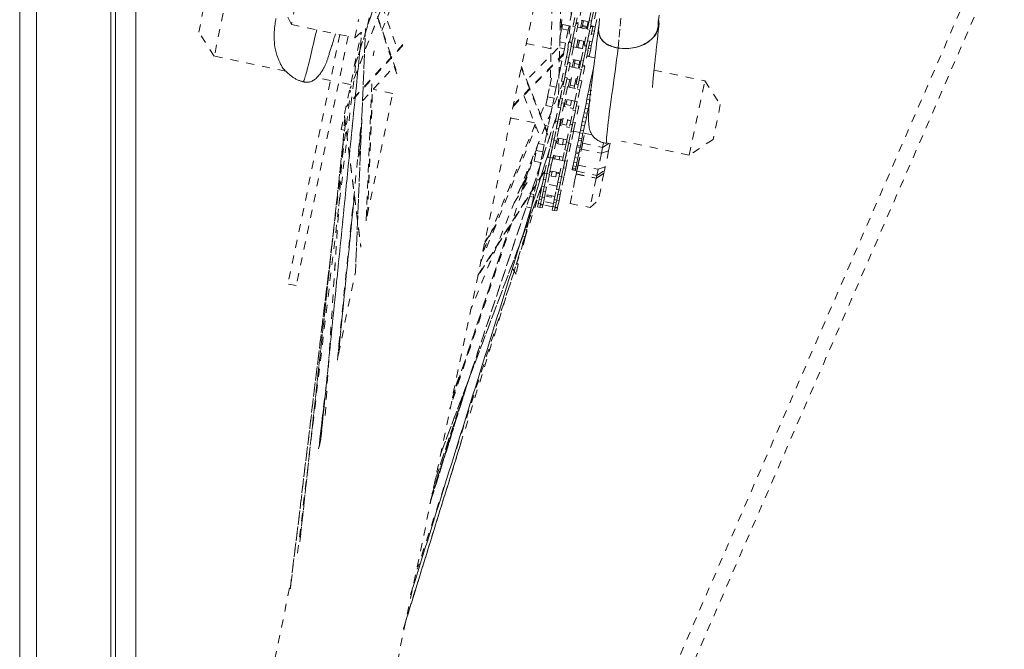
# Model space of a CAD drawing. Units: inches. Extents: x -271 to 349, y -137 to 137.
# Drawn here: x -56 to -43, y -21 to -14 of the extents above; entities that cross this region are included whole.
import ezdxf

# ---------------------------------------------------------------- set-up
doc = ezdxf.new("R2010")
doc.units = ezdxf.units.IN
doc.header["$MEASUREMENT"] = 0
doc.linetypes.add('DASHED', pattern=[0.2, 0.1, -0.1])
doc.layers.add('Unnamed [1]', color=7, linetype='Continuous', lineweight=0)

msp = doc.modelspace()

# ---------------------------------------------------------------- linework, layer by layer
at = {"layer": 'Unnamed [1]', "color": 18, "linetype": 'DASHED', "lineweight": 0, "true_color": 0x000000}
for p, q in [((-52.4211529, -32.9281359), (-23.7530886, 33.0038982)), ((-52.2469114, -33.0038982), (-23.5788471, 32.9281359)), ((-48.3548688, -9.22671), (-51.9430833, -26.4343756)), ((-51.4287315, -14.0572472), (-49.8921401, -9.2768861)), ((-49.8902842, -9.2709562), (-51.4284992, -14.0563682)), ((-48.3919501, -9.3965209), (-48.7918467, -13.8789255)), ((-48.7916452, -13.8774045), (-48.3918474, -9.3961073)), ((-48.5807858, -10.3101498), (-48.8811068, -13.6764208)), ((-50.3200249, -11.3396803), (-51.4912169, -14.3569022)), ((-50.3234287, -11.3474078), (-51.4899105, -14.3524955)), ((-48.838518, -11.5303401), (-48.9114277, -14.5938054)), ((-48.9108775, -14.5910251), (-48.8380899, -11.532687)), ((-51.0983812, -13.6369631), (-50.4564809, -11.9833009)), ((-48.9589389, -12.123311), (-49.0106926, -14.2978613)), ((-52.9843466, -13.0310599), (-53.1767891, -13.9539385)), ((-53.3704916, -13.6581694), (-53.2801157, -13.2247624)), ((-52.2210546, -13.561016), (-52.3657854, -13.2631275)), ((-50.913431, -14.1749335), (-51.2184754, -13.2874591)), ((-51.2158723, -13.274818), (-50.9108619, -14.1621934)), ((-52.1741803, -13.3362251), (-52.2210546, -13.561016)), ((-51.0929937, -13.3298262), (-50.9031748, -13.8820718)), ((-48.7423085, -13.4137319), (-48.776683, -13.5785786)), ((-48.6210567, -13.3538093), (-48.6604063, -13.5425143)), ((-48.5264432, -13.5124252), (-48.4895567, -13.335532)), ((-48.4601884, -13.341656), (-48.4970749, -13.5185492)), ((-48.4970724, -13.5185371), (-48.4693205, -13.38545)), ((-48.4399522, -13.391574), (-48.4793018, -13.580279)), ((-51.4338898, -13.7251589), (-51.3870155, -13.500368)), ((-51.258105, -13.4773404), (-51.2828543, -13.5960283)), ((-48.7075477, -13.4746605), (-48.7307284, -13.5858259)), ((-48.6781794, -13.4807845), (-48.7013601, -13.5919499)), ((-48.6922281, -13.5481558), (-48.6628601, -13.5542803)), ((-48.6604061, -13.5425162), (-48.6897742, -13.5363917)), ((-48.6749551, -13.5394825), (-48.6762941, -13.5514792)), ((-48.529745, -13.5282605), (-48.6521126, -13.5027447)), ((-48.6352898, -13.6015418), (-48.6162518, -13.510243)), ((-48.6111929, -13.5753169), (-48.5983956, -13.5139463)), ((-48.5415834, -13.5257931), (-48.5543806, -13.5871636)), ((-48.5264432, -13.5124252), (-48.5496239, -13.6235906)), ((-48.5264432, -13.5124252), (-48.4970749, -13.5185492)), ((-48.4970749, -13.5185492), (-48.5202556, -13.6297146)), ((-48.4332213, -13.500822), (-48.4521761, -13.5917215)), ((-53.1767891, -13.9539385), (-53.3704916, -13.6581694)), ((-52.2210546, -13.561016), (-51.4338898, -13.7251589)), ((-51.6035624, -14.8647376), (-51.3511865, -13.6544418)), ((-51.4338898, -13.7251589), (-51.2828543, -13.5960283)), ((-51.3007492, -13.6112682), (-51.4254213, -16.6321577)), ((-51.4248672, -16.6278295), (-51.3003603, -13.6109415)), ((-48.8901405, -13.7197421), (-48.8682812, -13.6149134)), ((-48.8682812, -13.6149134), (-48.8572033, -13.5617882)), ((-48.8682812, -13.6149134), (-48.7877609, -13.6317038)), ((-48.776683, -13.5785786), (-48.8572033, -13.5617882)), ((-48.7877609, -13.6317038), (-48.8211433, -13.791793)), ((-48.776683, -13.5785786), (-48.7877609, -13.6317038)), ((-48.7700779, -13.7745309), (-48.7307284, -13.5858259)), ((-48.7013601, -13.5919499), (-48.7407097, -13.7806549)), ((-48.7307284, -13.5858259), (-48.7013601, -13.5919499)), ((-48.7291145, -13.7250491), (-48.7013585, -13.5919425)), ((-48.6628597, -13.55428), (-48.6997462, -13.7311731)), ((-48.6711518, -13.5940479), (-48.548784, -13.6195675)), ((-48.6339976, -13.5953709), (-48.616146, -13.5990957)), ((-48.6174349, -13.6052511), (-48.6137805, -13.587726)), ((-48.6137805, -13.587726), (-48.6111929, -13.5753169)), ((-48.6137805, -13.587726), (-48.5569682, -13.5995727)), ((-48.5543806, -13.5871636), (-48.6111929, -13.5753169)), ((-48.5889735, -13.8122956), (-48.5496239, -13.6235906)), ((-48.5569682, -13.5995727), (-48.5606226, -13.6170978)), ((-48.5202556, -13.6297146), (-48.5596052, -13.8184196)), ((-48.559333, -13.6109399), (-48.547494, -13.6134108)), ((-48.5543806, -13.5871636), (-48.5569682, -13.5995727)), ((-48.5496239, -13.6235906), (-48.5202556, -13.6297146)), ((-48.54801, -13.7628138), (-48.5202541, -13.6297071)), ((-48.4817552, -13.5920446), (-48.5186417, -13.7689378)), ((-48.5111244, -13.5859206), (-48.4817544, -13.5920451)), ((-48.5098344, -13.579764), (-48.4815584, -13.5856591)), ((-48.4793025, -13.5802772), (-48.5086704, -13.5741565)), ((-48.4914397, -13.6385156), (-48.4631633, -13.6444119)), ((-48.4828451, -13.5918352), (-48.4815574, -13.5856602)), ((-48.4815574, -13.5856602), (-48.4828439, -13.5918294)), ((-48.4815584, -13.5856591), (-48.4521884, -13.5917836)), ((-48.4804006, -13.5801124), (-48.4815573, -13.5856593)), ((-48.4631633, -13.6444119), (-48.4711568, -13.6827455)), ((-48.4521891, -13.5917842), (-48.4631633, -13.6444119)), ((-51.618764, -13.6866082), (-52.2635254, -16.7786305)), ((-51.515606, -13.7081191), (-52.1603674, -16.8001415)), ((-51.8550242, -18.695566), (-51.355083, -13.7268244)), ((-51.3551356, -13.7268713), (-51.8546125, -18.6909979)), ((-49.3080127, -13.7976645), (-49.0003134, -13.8618272)), ((-48.8211433, -13.791793), (-48.8915068, -13.7771205)), ((-48.8211433, -13.791793), (-48.8356025, -13.8611333)), ((-48.8094179, -13.9631898), (-48.7725314, -13.7862966)), ((-48.7431631, -13.7924206), (-48.7800496, -13.9693138)), ((-48.7725318, -13.7862983), (-48.7431639, -13.7924191)), ((-48.7407099, -13.780655), (-48.770078, -13.7745304)), ((-48.7291145, -13.7250491), (-48.7522952, -13.8362146)), ((-48.7291145, -13.7250491), (-48.6997462, -13.7311731)), ((-48.6997462, -13.7311731), (-48.7229269, -13.8423386)), ((-48.5806806, -13.7725276), (-48.7030484, -13.747008)), ((-48.6862222, -13.8457936), (-48.6671838, -13.7544927)), ((-48.6719345, -13.7772941), (-48.654081, -13.7810189)), ((-48.6678555, -13.8470483), (-48.6493307, -13.7582109)), ((-48.5925185, -13.7700576), (-48.6110432, -13.858895)), ((-48.5972698, -13.7928669), (-48.5854309, -13.7953341)), ((-48.54801, -13.7628138), (-48.5711907, -13.8739792)), ((-48.54801, -13.7628138), (-48.5186417, -13.7689378)), ((-48.5186417, -13.7689378), (-48.5418224, -13.8801032)), ((-48.5184013, -13.7678117), (-48.4901253, -13.7737068)), ((-48.4901248, -13.7737086), (-48.5010989, -13.8263363)), ((-48.4994329, -13.6768501), (-48.4711569, -13.6827452)), ((-48.471157, -13.6827464), (-48.4901117, -13.7736458)), ((-50.8403358, -13.8237821), (-51.5374871, -14.5787964)), ((-50.8376726, -13.8110925), (-51.5259111, -14.5564542)), ((-51.1953117, -13.8866795), (-51.2086358, -13.950577)), ((-49.4706411, -14.5773652), (-48.7916307, -13.8776181)), ((-49.4677923, -14.5638547), (-48.788698, -13.864021)), ((-48.9184864, -13.8556766), (-49.3017596, -14.2506549)), ((-49.0120148, -13.8594091), (-49.0000173, -13.8474981)), ((-49.002689, -13.8613332), (-49.0001958, -13.8588579)), ((-48.8932203, -13.8491186), (-48.8356025, -13.8611333)), ((-48.8356025, -13.8611333), (-48.8675382, -14.0142845)), ((-48.7800471, -13.9693017), (-48.7522952, -13.8362146)), ((-48.7229269, -13.8423386), (-48.7622764, -14.0310436)), ((-48.7522952, -13.8362146), (-48.7229269, -13.8423386)), ((-48.7497163, -13.8238488), (-48.7496683, -13.8237994)), ((-48.7220874, -13.8383151), (-48.5997198, -13.8638308)), ((-48.66837, -13.8495157), (-48.6678555, -13.8470483)), ((-48.6110432, -13.858895), (-48.6678555, -13.8470483)), ((-48.6283134, -14.0009544), (-48.5914269, -13.8240613)), ((-48.6110432, -13.858895), (-48.6115577, -13.8613624)), ((-48.5620586, -13.8301853), (-48.5989451, -14.0070784)), ((-48.5989426, -14.0070664), (-48.5711907, -13.8739792)), ((-48.5914262, -13.8240631), (-48.5620582, -13.8301839)), ((-48.5596043, -13.8184198), (-48.5889742, -13.8122953)), ((-48.5418224, -13.8801032), (-48.581172, -14.0688082)), ((-48.5711907, -13.8739792), (-48.5418224, -13.8801032)), ((-48.5631449, -13.8299588), (-48.5606915, -13.8181932)), ((-48.5373698, -13.8587733), (-48.5090918, -13.8646722)), ((-48.5293757, -13.8204399), (-48.5010989, -13.8263363)), ((-48.5090926, -13.8646708), (-48.5280473, -13.9555702)), ((-48.5010989, -13.8263363), (-48.5090924, -13.8646699)), ((-52.290733, -14.1387026), (-53.1767891, -13.9539385)), ((-48.8675382, -14.0142845), (-48.897005, -14.00814)), ((-48.8675382, -14.0142845), (-48.8851058, -14.0985316)), ((-48.8094179, -13.9631898), (-48.8325986, -14.0743552)), ((-48.8094179, -13.9631898), (-48.7800496, -13.9693138)), ((-48.7800496, -13.9693138), (-48.8032303, -14.0804792)), ((-48.7940976, -14.0366862), (-48.7647296, -14.0428107)), ((-48.7622758, -14.0310428), (-48.7916457, -14.0249183)), ((-48.6316164, -14.0167909), (-48.753984, -13.9912752)), ((-48.7371572, -14.090058), (-48.7181179, -13.9987529)), ((-48.7094306, -14.0464264), (-48.7002658, -14.0024755)), ((-48.6434535, -14.0143222), (-48.6526184, -14.0582731)), ((-48.6283134, -14.0009544), (-48.6514941, -14.1121199)), ((-48.6283134, -14.0009544), (-48.5989451, -14.0070784)), ((-48.5989451, -14.0070784), (-48.6221258, -14.1182439)), ((-48.5572745, -13.9542115), (-48.4577188, -13.9749713)), ((-48.5563382, -13.9497349), (-48.5280602, -13.9556338)), ((-48.5280604, -13.955633), (-48.5289946, -13.960113)), ((-52.1441476, -20.1171839), (-51.4241589, -14.0688836)), ((-52.1441336, -20.1170666), (-51.424152, -14.0688258)), ((-51.3377746, -14.5072951), (-50.9452747, -14.082218)), ((-49.3707449, -14.0984531), (-49.0018867, -15.0277218)), ((-49.0494199, -14.8864605), (-49.3678181, -14.0843166)), ((-48.8851058, -14.0985316), (-48.9151401, -14.2425643)), ((-48.8990869, -14.0956162), (-48.8851058, -14.0985316)), ((-48.8719481, -14.2630602), (-48.8325986, -14.0743552)), ((-48.8032303, -14.0804792), (-48.8425798, -14.2691842)), ((-48.8325986, -14.0743552), (-48.8032303, -14.0804792)), ((-48.8312642, -14.2149191), (-48.8032284, -14.0804703)), ((-48.7647299, -14.0428092), (-48.8018959, -14.2210431)), ((-48.7730232, -14.0825784), (-48.6506555, -14.1080941)), ((-48.719305, -14.0937802), (-48.7094306, -14.0464264)), ((-48.7094306, -14.0464264), (-48.6526184, -14.0582731)), ((-48.6908436, -14.3008249), (-48.6514941, -14.1121199)), ((-48.6526184, -14.0582731), (-48.6624928, -14.105627)), ((-48.6221258, -14.1182439), (-48.6614753, -14.3069489)), ((-48.6514941, -14.1121199), (-48.6221258, -14.1182439)), ((-48.6501598, -14.2526837), (-48.6221239, -14.118235)), ((-48.5836254, -14.0805739), (-48.6207915, -14.2588077)), ((-48.6129939, -14.074451), (-48.5836259, -14.0805756)), ((-48.581172, -14.0688076), (-48.6105401, -14.0626831)), ((-48.487684, -14.1610084), (-48.4946201, -14.1942711)), ((-48.4716624, -14.0841751), (-48.487684, -14.1610084)), ((-47.7235511, -14.1280631), (-47.0949416, -14.2591433)), ((-51.7371073, -14.254147), (-51.9055166, -14.2190295)), ((-51.48711, -14.3062775), (-51.6339507, -14.2756576)), ((-51.2929503, -15.9947247), (-51.2199142, -14.2250102)), ((-48.8457415, -14.2685252), (-49.9982818, -17.1054147)), ((-48.8461955, -14.2684303), (-49.9979762, -17.1034499)), ((-49.016014, -14.3233815), (-48.9956604, -14.2257738)), ((-48.9151401, -14.2425643), (-48.9354936, -14.3401719)), ((-48.8864364, -14.4740673), (-48.8463553, -14.2818542)), ((-48.8425794, -14.2691853), (-48.8719475, -14.2630608)), ((-48.8312642, -14.2149191), (-48.8544623, -14.326168)), ((-48.8463555, -14.281856), (-48.8452693, -14.2820817)), ((-48.8312642, -14.2149191), (-48.8018959, -14.2210431)), ((-48.8018959, -14.2210431), (-48.825094, -14.332292)), ((-48.7512003, -14.246739), (-48.8049179, -14.2355384)), ((-48.7883281, -14.3354531), (-48.769053, -14.2430175)), ((-48.7655476, -14.3155412), (-48.744359, -14.2139293)), ((-48.6875468, -14.2257761), (-48.7087353, -14.3273879)), ((-48.6825502, -14.2610542), (-48.6943891, -14.258587)), ((-48.6501598, -14.2526837), (-48.6733578, -14.3639327)), ((-48.6501598, -14.2526837), (-48.6207915, -14.2588077)), ((-48.6207915, -14.2588077), (-48.6439896, -14.3700567)), ((-48.509939, -14.2677346), (-48.5183714, -14.3081731)), ((-48.4946201, -14.1942711), (-48.509939, -14.2677346)), ((-48.509939, -14.2677346), (-48.4951472, -14.270819)), ((-48.4946201, -14.1942711), (-48.4857766, -14.1961152)), ((-47.2873841, -15.1820219), (-47.0949416, -14.2591433)), ((-47.0949416, -14.2591433), (-46.9012392, -14.5549124)), ((-52.2340549, -20.559289), (-51.4868846, -14.3791284)), ((-51.2788097, -15.9265742), (-51.2153133, -14.3746111)), ((-51.2783585, -15.9247624), (-51.2149196, -14.3742066)), ((-50.9636976, -14.4154216), (-51.2062411, -14.3648454)), ((-49.04375, -14.4563927), (-49.016014, -14.3233815)), ((-49.016014, -14.3233815), (-48.9354936, -14.3401719)), ((-48.9354936, -14.3401719), (-48.9632297, -14.4731831)), ((-48.8853703, -14.4743905), (-48.8544623, -14.326168)), ((-48.825094, -14.332292), (-48.8641849, -14.5197564)), ((-48.8261108, -14.3317323), (-48.8570681, -14.4801913)), ((-48.8544623, -14.326168), (-48.825094, -14.332292)), ((-48.7959117, -14.3338718), (-48.8278075, -14.4868316)), ((-48.7959111, -14.3338727), (-48.6735435, -14.3593884)), ((-48.7704759, -14.3391757), (-48.7655476, -14.3155412)), ((-48.7087353, -14.3273879), (-48.7655476, -14.3155412)), ((-48.7087353, -14.3273879), (-48.7136637, -14.3510225)), ((-48.7053319, -14.5118319), (-48.6652509, -14.3196189)), ((-48.7042658, -14.5121551), (-48.6733578, -14.3639327)), ((-48.6614757, -14.3069502), (-48.6908437, -14.3008257)), ((-48.6439896, -14.3700567), (-48.6830804, -14.557521)), ((-48.6450064, -14.369497), (-48.6759637, -14.5179559)), ((-48.6733578, -14.3639327), (-48.6439896, -14.3700567)), ((-48.6652519, -14.319617), (-48.6641637, -14.3198465)), ((-48.532781, -14.3772755), (-48.5425444, -14.4240971)), ((-48.5183714, -14.3081731), (-48.532781, -14.3772755)), ((-48.532781, -14.3772755), (-48.4941264, -14.3853359)), ((-48.5183714, -14.3081731), (-48.5001686, -14.3119689)), ((-51.2797071, -15.9308278), (-50.9637078, -14.4154194)), ((-49.3394357, -14.442171), (-49.1436766, -14.9353491)), ((-49.1301994, -14.6828673), (-49.0496455, -14.4845899)), ((-49.0664928, -14.5654579), (-49.04375, -14.4563927)), ((-48.9632297, -14.4731831), (-49.04375, -14.4563927)), ((-48.9632297, -14.4731831), (-48.9859724, -14.5822484)), ((-48.8864364, -14.4740673), (-48.9095428, -14.5848764)), ((-48.8864364, -14.4740673), (-48.8570681, -14.4801913)), ((-48.8570681, -14.4801913), (-48.8801745, -14.5910004)), ((-48.8641841, -14.5197574), (-48.8652703, -14.5195317)), ((-48.839113, -14.5789975), (-48.8202239, -14.488413)), ((-48.7054401, -14.5123486), (-48.8278077, -14.4868328)), ((-48.8155303, -14.5552389), (-48.8023718, -14.4921356)), ((-48.7455595, -14.5039823), (-48.7587181, -14.5670856)), ((-48.7053319, -14.5118319), (-48.7284383, -14.6226411)), ((-48.7053319, -14.5118319), (-48.6759637, -14.5179559)), ((-48.6759637, -14.5179559), (-48.69907, -14.6287651)), ((-48.5558544, -14.4879266), (-48.5667669, -14.5402589)), ((-48.5425444, -14.4240971), (-48.5558544, -14.4879266)), ((-48.5558544, -14.4879266), (-48.5171999, -14.495987)), ((-48.5425444, -14.4240971), (-48.5038899, -14.4321575)), ((-48.5281124, -14.5483193), (-48.5171999, -14.495987)), ((-48.9859724, -14.5822484), (-49.0664928, -14.5654579)), ((-48.9859724, -14.5822484), (-49.0109969, -14.7022558)), ((-48.9456089, -14.757835), (-48.9095428, -14.5848764)), ((-48.8801745, -14.5910004), (-48.9162406, -14.763959)), ((-48.910942, -14.7385491), (-48.880173, -14.5909931)), ((-48.9095428, -14.5848764), (-48.8801745, -14.5910004)), ((-48.8383906, -14.537584), (-48.8815737, -14.7446731)), ((-48.8677597, -14.5314608), (-48.8383898, -14.5375853)), ((-48.8466834, -14.577353), (-48.8212476, -14.5826586)), ((-48.7587181, -14.5670856), (-48.8155303, -14.5552389)), ((-48.7645044, -14.7955997), (-48.7284383, -14.6226411)), ((-48.7644365, -14.5945028), (-48.7243157, -14.6028688)), ((-48.69907, -14.6287651), (-48.7351361, -14.8017237)), ((-48.7298375, -14.7763138), (-48.6990685, -14.6287578)), ((-48.7284383, -14.6226411), (-48.69907, -14.6287651)), ((-48.6572861, -14.5753487), (-48.7004692, -14.7824378)), ((-48.6866541, -14.5692256), (-48.657286, -14.5753502)), ((-48.6830803, -14.5575223), (-48.6841666, -14.5572927)), ((-48.5787707, -14.5978244), (-48.5906588, -14.6548349)), ((-48.5667669, -14.5402589), (-48.5787707, -14.5978244)), ((-48.5787707, -14.5978244), (-48.5401162, -14.6058848)), ((-48.5667669, -14.5402589), (-48.5281124, -14.5483193)), ((-48.5520043, -14.6628953), (-48.5401162, -14.6058848)), ((-48.5401162, -14.6058848), (-48.5281124, -14.5483193)), ((-46.9012392, -14.5549124), (-46.991615, -14.9883194)), ((-51.560103, -14.7156334), (-51.8063173, -18.4709387)), ((-51.5598148, -14.7179533), (-51.8056427, -18.4673634)), ((-51.6504289, -17.7231608), (-51.3453186, -14.690776)), ((-51.5612195, -14.706581), (-51.3615543, -16.3236915)), ((-51.5604982, -14.6891482), (-51.3597737, -16.3148387)), ((-50.4373156, -19.2100995), (-48.9343966, -14.7036848)), ((-48.9340813, -14.7025549), (-50.4354149, -19.2042159)), ((-49.2044387, -14.7822696), (-49.5004552, -14.720543)), ((-49.0109969, -14.7022558), (-49.0357733, -14.8210739)), ((-49.0109969, -14.7022558), (-49.0210971, -14.7001497)), ((-48.9917266, -14.9789973), (-48.9460865, -14.7601257)), ((-48.9167182, -14.7662497), (-48.9623583, -14.9851213)), ((-48.9460864, -14.7601269), (-48.9167184, -14.7662514)), ((-48.9162396, -14.76396), (-48.9456096, -14.7578355)), ((-48.910942, -14.7385491), (-48.9332235, -14.8454024)), ((-48.910942, -14.7385491), (-48.8815737, -14.7446731)), ((-48.8815737, -14.7446731), (-48.9038552, -14.8515264)), ((-48.8880591, -14.8137241), (-48.8709957, -14.7318946)), ((-48.8531442, -14.7356187), (-48.87858, -14.7303131)), ((-48.8661662, -14.7980686), (-48.8506654, -14.723733)), ((-48.7938532, -14.7355797), (-48.809354, -14.8099154)), ((-48.7562123, -14.7558289), (-48.7963312, -14.7474629)), ((-48.6138149, -14.7658824), (-48.6227681, -14.8088187)), ((-48.6011993, -14.7053831), (-48.6138149, -14.7658824)), ((-48.6138149, -14.7658824), (-48.5751604, -14.7739428)), ((-48.5906588, -14.6548349), (-48.6011993, -14.7053831)), ((-48.6011993, -14.7053831), (-48.5625448, -14.7134435)), ((-48.5906588, -14.6548349), (-48.5520043, -14.6628953)), ((-48.5841136, -14.8168791), (-48.5751604, -14.7739428)), ((-48.5751604, -14.7739428), (-48.5625448, -14.7134435)), ((-48.5625448, -14.7134435), (-48.5520043, -14.6628953)), ((-51.5703333, -14.8716661), (-51.6035626, -14.864736)), ((-51.5515861, -14.7846555), (-51.5848123, -15.09247)), ((-51.3489401, -14.7790477), (-51.3919062, -15.2066317)), ((-51.3918867, -15.2069153), (-51.3489817, -14.7799392)), ((-49.8749069, -16.5159074), (-49.1876931, -14.8243835)), ((-49.1981715, -14.7979756), (-49.8427808, -16.3780018)), ((-49.8412095, -16.3754312), (-49.1979456, -14.7987027)), ((-49.0357733, -14.8210739), (-49.0675342, -14.814451)), ((-49.0357733, -14.8210739), (-49.0577307, -14.9263728)), ((-48.9623589, -14.9851245), (-48.9332235, -14.8454024)), ((-48.9038552, -14.8515264), (-48.9358316, -15.0048727)), ((-48.9332235, -14.8454024), (-48.9038552, -14.8515264)), ((-48.8956421, -14.8121436), (-48.8702063, -14.8174454)), ((-48.809354, -14.8099154), (-48.8661662, -14.7980686)), ((-48.8133951, -14.8292934), (-48.7732744, -14.8376593)), ((-48.8106221, -15.016762), (-48.7649821, -14.7978904)), ((-48.7812544, -15.0228892), (-48.752119, -14.8831671)), ((-48.7356138, -14.8040144), (-48.7812538, -15.022886)), ((-48.7649827, -14.7978917), (-48.7356146, -14.8040163)), ((-48.7351359, -14.8017248), (-48.7645039, -14.7956003)), ((-48.7227507, -14.8892911), (-48.7547271, -15.0426374)), ((-48.7298375, -14.7763138), (-48.752119, -14.8831671)), ((-48.752119, -14.8831671), (-48.7227507, -14.8892911)), ((-48.7298375, -14.7763138), (-48.7004692, -14.7824378)), ((-48.7004692, -14.7824378), (-48.7227507, -14.8892911)), ((-48.6417005, -14.8996142), (-48.7214351, -14.8829876)), ((-48.6358963, -14.871776), (-48.6431382, -14.9065056)), ((-48.6227681, -14.8088187), (-48.6358963, -14.871776)), ((-48.6358963, -14.871776), (-48.5972417, -14.8798364)), ((-48.6227681, -14.8088187), (-48.5841136, -14.8168791)), ((-48.6044837, -14.914566), (-48.5972417, -14.8798364)), ((-48.5972417, -14.8798364), (-48.5841136, -14.8168791)), ((-51.5800163, -15.0193308), (-52.1152302, -19.9771045)), ((-49.0577307, -14.9263728), (-49.0840283, -15.0524857)), ((-48.9917266, -14.9789973), (-49.0124244, -15.0782561)), ((-48.9917266, -14.9789973), (-48.9623583, -14.9851213)), ((-48.9623583, -14.9851213), (-48.9830561, -15.0843801)), ((-48.9358393, -15.0049098), (-48.9801977, -15.2176353)), ((-48.9358323, -15.0048713), (-48.9652002, -14.9987506)), ((-48.9335377, -15.0318216), (-48.919955, -14.966684)), ((-48.805171, -14.9906194), (-48.9275386, -14.9651037)), ((-48.9171906, -15.0427617), (-48.9021029, -14.9704071)), ((-48.8452907, -14.9822539), (-48.8603784, -15.0546084)), ((-48.8106221, -15.016762), (-48.8313199, -15.1160208)), ((-48.8106221, -15.016762), (-48.7812538, -15.022886)), ((-48.6619872, -14.9968977), (-48.6754543, -15.0614805)), ((-48.6565557, -14.9708505), (-48.6619872, -14.9968977)), ((-48.6619872, -14.9968977), (-48.6233326, -15.0049581)), ((-48.6431382, -14.9065056), (-48.6565557, -14.9708505)), ((-48.6565557, -14.9708505), (-48.6179012, -14.9789109)), ((-48.6431382, -14.9065056), (-48.6044837, -14.914566)), ((-48.6367997, -15.0695409), (-48.6233326, -15.0049581)), ((-48.6233326, -15.0049581), (-48.6179012, -14.9789109)), ((-48.6179012, -14.9789109), (-48.6044837, -14.914566)), ((-48.6095564, -15.0344717), (-48.5839467, -14.9116576)), ((-48.4931919, -14.9305818), (-48.603046, -14.9076746)), ((-47.2873841, -15.1820219), (-48.1277172, -15.0067921)), ((-46.991615, -14.9883194), (-47.2873841, -15.1820219)), ((-52.1150069, -19.9761842), (-51.5801977, -15.0221591)), ((-51.3858659, -15.0937787), (-51.3678863, -15.2381276)), ((-51.3845426, -15.081179), (-51.3671156, -15.2210908)), ((-49.0168814, -15.0996322), (-50.7425353, -20.636751)), ((-50.7424201, -20.6363816), (-49.0171102, -15.1003669)), ((-49.1741803, -15.0818867), (-50.2548257, -18.3221385)), ((-49.2105715, -15.2564027), (-49.1832157, -15.1252152)), ((-49.1832157, -15.1252152), (-49.1720679, -15.0717546)), ((-49.1026953, -15.1420056), (-49.1832157, -15.1252152)), ((-49.0840283, -15.0524857), (-49.1579757, -15.0370658)), ((-49.0840283, -15.0524857), (-49.1026953, -15.1420056)), ((-49.0400477, -15.2107267), (-49.0124244, -15.0782561)), ((-49.0124244, -15.0782561), (-48.9830561, -15.0843801)), ((-48.9830561, -15.0843801), (-49.0106794, -15.2168507)), ((-49.009566, -15.2115113), (-48.9830534, -15.0843669)), ((-48.9411224, -15.0302457), (-48.9156867, -15.0355475)), ((-48.8603784, -15.0546084), (-48.9171906, -15.0427617)), ((-48.8589433, -15.2484914), (-48.8313199, -15.1160208)), ((-48.8588736, -15.0473954), (-48.8187547, -15.0557614)), ((-48.8313199, -15.1160208), (-48.8019516, -15.1221448)), ((-48.8019516, -15.1221448), (-48.829575, -15.2546154)), ((-48.8284616, -15.2492759), (-48.8019489, -15.1221316)), ((-48.7812538, -15.022886), (-48.8019516, -15.1221448)), ((-48.7547349, -15.0426745), (-48.7990933, -15.2553999)), ((-48.7547266, -15.0426361), (-48.7840947, -15.0365116)), ((-48.6101933, -15.0375263), (-48.7343482, -15.6329242)), ((-48.6790256, -15.0786075), (-48.6923026, -15.1422784)), ((-48.6754543, -15.0614805), (-48.6790256, -15.0786075)), ((-48.6790256, -15.0786075), (-48.6403711, -15.0866679)), ((-48.6754543, -15.0614805), (-48.6367997, -15.0695409)), ((-48.6659142, -15.3047419), (-48.6244923, -15.1060984)), ((-48.653648, -15.1503388), (-48.6403711, -15.0866679)), ((-48.6403711, -15.0866679), (-48.6367997, -15.0695409)), ((-48.6244923, -15.1060984), (-48.6095564, -15.0344717)), ((-48.6244923, -15.1060984), (-48.612592, -15.0490296)), ((-48.6244923, -15.1060984), (-48.3754778, -15.1580239)), ((-48.6099607, -15.0364156), (-48.6136115, -15.0356543)), ((-48.612592, -15.0490296), (-48.6095564, -15.0344717)), ((-48.6095564, -15.0344717), (-48.3605419, -15.0863972)), ((-48.3605419, -15.0863972), (-48.3754778, -15.1580239)), ((-48.3754778, -15.1580239), (-48.2862354, -15.1268368)), ((-48.348494, -15.0286203), (-48.3605419, -15.0863972)), ((-48.3605419, -15.0863972), (-48.2785687, -15.0348821)), ((-48.2862354, -15.1268368), (-48.3276574, -15.3254803)), ((-48.2862354, -15.1268368), (-48.266987, -15.0345291)), ((-49.2208673, -15.1918792), (-49.3683138, -15.6335903)), ((-49.3681488, -15.6333027), (-49.2204438, -15.1908176)), ((-49.1300511, -15.2731931), (-49.2105715, -15.2564027)), ((-49.1026953, -15.1420056), (-49.1300511, -15.2731931)), ((-49.080326, -15.4038854), (-49.0320171, -15.1722149)), ((-49.0106802, -15.2168541), (-49.0509577, -15.4100094)), ((-49.0106787, -15.2168489), (-49.0400486, -15.2107282)), ((-49.009566, -15.2115113), (-49.0279754, -15.2997953)), ((-49.009566, -15.2115113), (-48.9801977, -15.2176353)), ((-48.9801977, -15.2176353), (-48.9986071, -15.3059193)), ((-48.9815737, -15.2242323), (-48.9561378, -15.2295379)), ((-48.9739896, -15.2258129), (-48.9654319, -15.1847733)), ((-48.9475833, -15.1885076), (-48.973019, -15.1832058)), ((-48.9555582, -15.2267573), (-48.9475804, -15.1884992)), ((-48.9555582, -15.2267573), (-48.8987459, -15.238604)), ((-48.8907682, -15.2003459), (-48.9475804, -15.1884992)), ((-48.8993248, -15.2413821), (-48.859206, -15.2497481)), ((-48.8992215, -15.4416501), (-48.8509126, -15.2099796)), ((-48.8907682, -15.2003459), (-48.8987459, -15.238604)), ((-48.8506513, -15.2087216), (-48.8907701, -15.2003556)), ((-48.8295757, -15.2546188), (-48.8698532, -15.4477741)), ((-48.829575, -15.2546137), (-48.8589429, -15.248493)), ((-48.8284616, -15.2492759), (-48.8468709, -15.3375599)), ((-48.8284616, -15.2492759), (-48.7990933, -15.2553999)), ((-48.7990933, -15.2553999), (-48.8175026, -15.3436839)), ((-48.7167153, -15.2593521), (-48.7280412, -15.3136666)), ((-48.7066129, -15.2109051), (-48.7187986, -15.2693428)), ((-48.7090765, -15.2227195), (-48.7097213, -15.2258118)), ((-48.695072, -15.1555597), (-48.7068278, -15.2119358)), ((-48.7068278, -15.2119358), (-48.6681733, -15.2199962)), ((-48.6923026, -15.1422784), (-48.695072, -15.1555597)), ((-48.6564175, -15.1636201), (-48.695072, -15.1555597)), ((-48.6923026, -15.1422784), (-48.653648, -15.1503388)), ((-48.680144, -15.2774032), (-48.6681733, -15.2199963)), ((-48.6681733, -15.2199962), (-48.6564175, -15.1636201)), ((-48.6564175, -15.1636201), (-48.653648, -15.1503388)), ((-48.3754778, -15.1580239), (-48.4168998, -15.3566674)), ((-49.073525, -15.3712441), (-49.9097659, -16.6830228)), ((-49.9076464, -16.6732277), (-49.0715113, -15.3616147)), ((-49.1451468, -15.3455861), (-49.1731143, -15.4797074)), ((-49.1451468, -15.3455861), (-49.1482585, -15.3449372)), ((-49.1300511, -15.2731931), (-49.1451468, -15.3455861)), ((-49.0509576, -15.4100089), (-49.0279754, -15.2997953)), ((-49.0279754, -15.2997953), (-48.9986071, -15.3059193)), ((-48.9986071, -15.3059193), (-49.0217622, -15.4169619)), ((-48.8911007, -15.4027082), (-49.0134683, -15.3771924)), ((-49.0080347, -15.3890799), (-49.0058774, -15.3787343)), ((-49.0001343, -15.4405267), (-48.9880335, -15.3824964)), ((-48.8698531, -15.4477736), (-48.8468709, -15.3375599)), ((-48.8468709, -15.3375599), (-48.8175026, -15.3436839)), ((-48.8175026, -15.3436839), (-48.8406577, -15.4547266)), ((-48.7649198, -15.7795338), (-48.6599031, -15.2759149)), ((-48.7305709, -15.3257982), (-48.7381187, -15.3619947)), ((-48.7381187, -15.3619947), (-48.6994642, -15.3700551)), ((-48.7287935, -15.3172744), (-48.7377798, -15.3603692)), ((-48.7377798, -15.3603692), (-48.6991252, -15.3684296)), ((-48.72943, -15.3203271), (-48.7354071, -15.3489909)), ((-48.7241639, -15.2950728), (-48.7343985, -15.3441542)), ((-48.7343985, -15.3441542), (-48.695744, -15.3522146)), ((-48.7297111, -15.3216751), (-48.725437, -15.3011782)), ((-48.7280412, -15.3136666), (-48.6893866, -15.321727)), ((-48.7186084, -15.2684309), (-48.7210968, -15.2803643)), ((-48.7187986, -15.2693428), (-48.680144, -15.2774032)), ((-48.6994642, -15.3700551), (-48.6991253, -15.3684297)), ((-48.6991252, -15.3684296), (-48.695744, -15.3522146)), ((-48.695744, -15.3522146), (-48.6893866, -15.3217271)), ((-48.6893866, -15.321727), (-48.680144, -15.2774032)), ((-48.6887331, -15.4141722), (-48.6819698, -15.3817379)), ((-48.6819698, -15.3817379), (-48.6659142, -15.3047419)), ((-48.6819698, -15.3817379), (-48.4329553, -15.4336634)), ((-48.6659142, -15.3047419), (-48.4168998, -15.3566674)), ((-48.4168998, -15.3566674), (-48.4329553, -15.4336634)), ((-48.4329553, -15.4336634), (-48.3372907, -15.3716779)), ((-48.3276574, -15.3254803), (-48.4168998, -15.3566674)), ((-48.3372907, -15.3716779), (-48.3440541, -15.4041122)), ((-48.3276574, -15.3254803), (-48.3372907, -15.3716779)), ((-49.4568217, -15.7724251), (-49.2508196, -15.4492774)), ((-49.3808975, -15.5857966), (-49.3015472, -15.4638196)), ((-49.2970344, -15.4501142), (-49.3737701, -15.568072)), ((-49.1731143, -15.4797074), (-49.1918989, -15.4757904)), ((-49.1731143, -15.4797074), (-49.1844237, -15.5339427)), ((-49.1410233, -15.6949659), (-49.0925417, -15.4624669)), ((-49.1145437, -15.5679803), (-49.0958199, -15.4781883)), ((-49.080326, -15.4038854), (-49.0958199, -15.4781883)), ((-49.0958199, -15.4781883), (-49.0664517, -15.4843123)), ((-49.0851754, -15.5741043), (-49.0664503, -15.4843057)), ((-49.0664517, -15.4843123), (-49.0851754, -15.5741043)), ((-49.080326, -15.4038854), (-49.0509577, -15.4100094)), ((-49.0509577, -15.4100094), (-49.0664517, -15.4843123)), ((-49.0217622, -15.4169619), (-49.0558072, -15.5802283)), ((-49.021762, -15.4169601), (-49.0511299, -15.4108393)), ((-49.015619, -15.387498), (-48.9901832, -15.3928036)), ((-48.943322, -15.4523735), (-49.0001343, -15.4405267)), ((-48.9312213, -15.3943431), (-48.943322, -15.4523735)), ((-48.9333702, -15.4046478), (-48.8932514, -15.4130138)), ((-48.8992215, -15.4416501), (-48.9147155, -15.515953)), ((-48.8992215, -15.4416501), (-48.8698532, -15.4477741)), ((-48.8698532, -15.4477741), (-48.8853472, -15.522077)), ((-48.8406577, -15.4547266), (-48.8747027, -15.6179929)), ((-48.8406582, -15.4547249), (-48.8700262, -15.4486042)), ((-48.690913, -15.4246261), (-48.6887331, -15.4141722)), ((-48.6891354, -15.4161013), (-48.4401214, -15.4680268)), ((-48.6850501, -15.39651), (-48.6887331, -15.4141722)), ((-48.6887331, -15.4141722), (-48.4397186, -15.4660977)), ((-48.440121, -15.4680271), (-48.5159054, -15.8314594)), ((-48.4397186, -15.4660977), (-48.4401209, -15.4680266)), ((-48.4401209, -15.4680269), (-48.4401209, -15.4680266)), ((-48.4401209, -15.4680266), (-48.4401209, -15.4680269)), ((-48.4397186, -15.4660977), (-48.3440541, -15.4041122)), ((-48.4329553, -15.4336634), (-48.4397186, -15.4660977)), ((-48.344288, -15.4052339), (-48.4141967, -15.7404886)), ((-48.3440541, -15.4041122), (-48.3442878, -15.4052333)), ((-50.3735073, -18.8953104), (-49.1097044, -15.5447751)), ((-49.1104275, -15.5481962), (-50.3726053, -18.894423)), ((-49.1106561, -15.5498008), (-49.3258799, -16.2122422)), ((-49.1105038, -15.5488639), (-49.3255674, -16.2108123)), ((-49.1844237, -15.5339427), (-49.2124987, -15.6685794)), ((-49.0851753, -15.574105), (-49.1145433, -15.5679805)), ((-49.0851643, -15.5740506), (-49.111655, -15.7010899)), ((-49.0851695, -15.5740755), (-49.0971746, -15.6316477)), ((-49.0558072, -15.5802296), (-49.0851753, -15.574105)), ((-49.0558012, -15.5801995), (-49.0678064, -15.6377717)), ((-48.925146, -15.5659738), (-49.0475137, -15.5404581)), ((-48.9599188, -15.7327306), (-48.9251464, -15.5659755)), ((-48.9040715, -15.6118699), (-48.9334396, -15.6057453)), ((-48.9334393, -15.6057449), (-48.9147155, -15.515953)), ((-48.9040598, -15.6118152), (-48.9305506, -15.7388546)), ((-48.904065, -15.6118402), (-48.9160702, -15.6694123)), ((-48.9147155, -15.515953), (-48.8853472, -15.522077)), ((-48.8747035, -15.6179944), (-48.9040715, -15.6118699)), ((-48.904071, -15.6118689), (-48.8853458, -15.5220703)), ((-48.8853472, -15.522077), (-48.904071, -15.6118689)), ((-48.8746967, -15.6179642), (-48.8867019, -15.6755363)), ((-51.6394249, -17.670335), (-51.4401539, -15.687255)), ((-51.440171, -15.6869472), (-51.6392854, -17.6684683)), ((-49.2199391, -15.7042605), (-49.264964, -15.6948717)), ((-49.2124987, -15.6685794), (-49.2533541, -15.6600601)), ((-49.2199391, -15.7042605), (-49.2476007, -15.8369149)), ((-49.2124987, -15.6685794), (-49.2199391, -15.7042605)), ((-49.1590358, -15.7813465), (-49.1484664, -15.73066)), ((-49.141021, -15.6949549), (-49.1484664, -15.73066)), ((-49.1484664, -15.73066), (-49.1190981, -15.736784)), ((-49.1116552, -15.7010882), (-49.1410232, -15.6949674)), ((-49.1296675, -15.7874705), (-49.1190976, -15.7367814)), ((-49.1190981, -15.736784), (-49.1296675, -15.7874705)), ((-49.1116546, -15.7010879), (-49.1190981, -15.736784)), ((-49.0822872, -15.7072127), (-49.1116552, -15.7010882)), ((-49.111655, -15.7010899), (-49.0971746, -15.6316477)), ((-49.0822867, -15.7072139), (-49.1002992, -15.7935945)), ((-49.0971746, -15.6316477), (-49.0678064, -15.6377717)), ((-49.0678064, -15.6377717), (-49.0822867, -15.7072139)), ((-48.9516259, -15.6929608), (-49.0739936, -15.6674451)), ((-49.0527046, -15.6926335), (-49.0485581, -15.6727484)), ((-48.9958924, -15.7044803), (-49.0527046, -15.6926335)), ((-48.9917458, -15.6845951), (-48.9958924, -15.7044803)), ((-48.9599166, -15.7327196), (-48.9673619, -15.7684247)), ((-48.9305515, -15.738853), (-48.9599194, -15.7327323)), ((-48.9305501, -15.7388526), (-48.9379936, -15.7745487)), ((-48.9011816, -15.7449775), (-48.9305515, -15.738853)), ((-48.9305506, -15.7388546), (-48.9160702, -15.6694123)), ((-48.9011823, -15.7449785), (-48.9191947, -15.8313592)), ((-48.9160702, -15.6694123), (-48.8867019, -15.6755363)), ((-48.8867019, -15.6755363), (-48.9011823, -15.7449786)), ((-48.5159054, -15.8314594), (-48.4141967, -15.7404886)), ((-51.2873168, -15.8617527), (-51.2790348, -15.9282444)), ((-49.2476007, -15.8369149), (-49.3081271, -15.8242937)), ((-49.2533794, -15.8646272), (-49.277883, -15.982137)), ((-49.2476007, -15.8369149), (-49.2533794, -15.8646272)), ((-49.1386003, -15.8303051), (-49.1679683, -15.8241806)), ((-49.1679677, -15.8241805), (-49.1571943, -15.7725158)), ((-49.129668, -15.7874708), (-49.159036, -15.7813462)), ((-49.1092303, -15.8364296), (-49.1386003, -15.8303051)), ((-49.1296701, -15.7874833), (-49.1385994, -15.8303045)), ((-49.1385994, -15.8303045), (-49.1314755, -15.7961411)), ((-49.1296671, -15.7874687), (-49.1314755, -15.7961411)), ((-49.1314755, -15.7961411), (-49.1021072, -15.8022651)), ((-49.1003, -15.7935953), (-49.129668, -15.7874708)), ((-49.1021072, -15.8022651), (-49.1092311, -15.8364285)), ((-49.1002988, -15.7935927), (-49.1021072, -15.8022651)), ((-48.978571, -15.822174), (-49.1009387, -15.7966582)), ((-48.9696387, -15.7793434), (-49.0920064, -15.7538239)), ((-48.9868632, -15.8619452), (-48.9760899, -15.8102804)), ((-48.9574946, -15.8680699), (-48.9868626, -15.8619454)), ((-48.9779313, -15.8191112), (-48.9673619, -15.7684247)), ((-48.9485624, -15.8252356), (-48.9779304, -15.819111)), ((-48.9673619, -15.7684247), (-48.9379936, -15.7745487)), ((-48.9485657, -15.825248), (-48.9574949, -15.8680692)), ((-48.9574949, -15.8680692), (-48.950371, -15.8339058)), ((-48.9281266, -15.8741945), (-48.9574946, -15.8680699)), ((-48.9485626, -15.8252334), (-48.950371, -15.8339058)), ((-48.950371, -15.8339058), (-48.9210027, -15.8400298)), ((-48.948563, -15.8252352), (-48.9379931, -15.774546)), ((-48.9379936, -15.7745487), (-48.948563, -15.8252352)), ((-48.9191943, -15.8313601), (-48.9485624, -15.8252356)), ((-48.9210027, -15.8400298), (-48.9281266, -15.8741932)), ((-48.9191943, -15.8313574), (-48.9210027, -15.8400298)), ((-48.7649198, -15.7795338), (-48.5159054, -15.8314594)), ((-51.2881421, -15.8783507), (-51.2808941, -15.9365409)), ((-49.2778831, -15.9821371), (-49.3028331, -16.1017876)), ((-49.277883, -15.982137), (-49.2910593, -15.9793894)), ((-49.5085193, -16.0536089), (-50.2220563, -18.1911779)), ((-50.2212826, -18.1890672), (-49.5083487, -16.0533049)), ((-49.8224047, -16.2644801), (-49.6901382, -16.0611605)), ((-49.6832006, -16.0437276), (-49.8204861, -16.2547624)), ((-49.3028331, -16.1017877), (-49.3221037, -16.1942017)), ((-49.3028331, -16.1017876), (-49.3180426, -16.0986161)), ((-51.7089652, -16.2138125), (-52.2339775, -20.5574514)), ((-52.2338992, -20.5570191), (-51.7091162, -16.2152765)), ((-50.8322165, -21.0551902), (-49.3265711, -16.1932685)), ((-49.3221037, -16.1942017), (-49.3517637, -16.1880169)), ((-49.3221037, -16.1942018), (-49.3353475, -16.2577141)), ((-49.340317, -16.2566785), (-50.6596859, -20.3175896)), ((-49.3404592, -16.2566482), (-50.6592751, -20.3158571)), ((-49.3430938, -16.2948621), (-49.3521114, -16.2929817)), ((-49.3423828, -16.2914525), (-49.3510291, -16.2896496)), ((-49.3353475, -16.2577141), (-49.3458505, -16.2555239)), ((-49.3423828, -16.2914526), (-49.3430938, -16.2948621)), ((-49.3353476, -16.2577142), (-49.3423828, -16.2914525)), ((-49.435022, -16.6556732), (-49.4801745, -16.5862194)), ((-49.4098074, -16.5347539), (-49.435022, -16.6556732)), ((-49.4280047, -16.5208036), (-49.4098074, -16.5347539)), ((-51.6377692, -17.6479526), (-51.4257895, -16.6313813)), ((-52.1603674, -16.8001415), (-52.2635254, -16.7786305)), ((-51.6290203, -17.5104448), (-51.6390829, -17.6642073)), ((-51.6279694, -17.5011238), (-51.6390779, -17.6708684)), ((-50.0009879, -17.5606736), (-50.2134101, -18.120994)), ((-50.004016, -17.5702406), (-50.210423, -18.1146944)), ((-51.785782, -18.0064845), (-51.8832345, -18.8251384)), ((-50.5037303, -19.5077699), (-50.0371212, -18.0105576)), ((-50.0351623, -18.0042718), (-50.4885607, -19.4590948)), ((-51.7986124, -18.1344797), (-51.8775315, -18.7978079)), ((-51.8775312, -18.7978062), (-51.7986128, -18.1344841)), ((-50.4941169, -19.4635885), (-50.1038794, -18.2111018)), ((-50.1002145, -18.1993377), (-50.4747497, -19.4014266)), ((-51.878368, -18.804351), (-51.8556739, -18.5941088)), ((-51.8564615, -18.6002571), (-51.8780581, -18.8003324)), ((-50.2119145, -18.5712534), (-50.4773216, -19.3863054)), ((-50.4747436, -19.3788931), (-50.2090751, -18.5630384)), ((-51.8781644, -18.8007934), (-51.8555778, -18.6924771)), ((-50.1160607, -18.7426321), (-50.832304, -21.0580235)), ((-50.1426757, -18.8285753), (-50.8320027, -21.0569545)), ((-53.4063257, -26.1292541), (-52.2178804, -20.4299381))]:
    msp.add_line(p, q, dxfattribs=at)
at = {"layer": 'Unnamed [1]', "color": 18, "linetype": 'Continuous', "lineweight": 0, "true_color": 0x000000}
for p, q in [((-55.5903626, -32.8444945), (-55.5903626, 32.8695055)), ((-55.3803626, 32.8695055), (-55.3803626, -32.8444945)), ((-54.4603626, -32.8444945), (-54.4603626, 32.8695055)), ((-54.3996864, 0.0263112), (-54.4024331, -35.0310736)), ((-54.1496861, 0.0262916), (-54.1524345, -35.0537083))]:
    msp.add_line(p, q, dxfattribs=at)
at = {"layer": 'Unnamed [1]', "color": 18, "linetype": 'DASHED', "lineweight": 0, "true_color": 0x000000}
for points in [[(-52.4128932, -13.4880942), (-52.4154569, -13.5035775), (-52.4178365, -13.5183434), (-52.4200363, -13.5324816), (-52.4220608, -13.546082), (-52.4239145, -13.5592345), (-52.4256018, -13.5720289), (-52.4271271, -13.5845551), (-52.428495, -13.5969028), (-52.4297097, -13.609162), (-52.4307758, -13.6214224), (-52.4316977, -13.6337739), (-52.4324799, -13.6463064), (-52.4331268, -13.6591097), (-52.4336429, -13.6722736), (-52.4340325, -13.685888), (-52.4343002, -13.7000427), (-52.4344504, -13.7148276), (-52.4343565, -13.7325617), (-52.4336583, -13.7549523), (-52.4320095, -13.7811719), (-52.4290639, -13.8103927), (-52.4244753, -13.8417872), (-52.4179148, -13.8745271), (-52.4094527, -13.9077718), (-52.3995582, -13.9406675), (-52.3887182, -13.9723604), (-52.3774193, -14.0019963), (-52.3661483, -14.0287212), (-52.3553039, -14.0518895), (-52.3449331, -14.0716893), (-52.334995, -14.088517), (-52.3254484, -14.1027691), (-52.3162525, -14.1148422), (-52.3073662, -14.1251327), (-52.2987485, -14.1340371), (-52.2903585, -14.141952), (-52.2821551, -14.1492738), (-52.2740974, -14.156399), (-52.2661444, -14.163724), (-52.258163, -14.1711686), (-52.2500554, -14.1783861), (-52.241833, -14.1853736), (-52.2335076, -14.1921282), (-52.2250907, -14.1986471), (-52.2165939, -14.2049274), (-52.2080289, -14.2109662), (-52.1994072, -14.2167607), (-52.1907405, -14.222308), (-52.1820403, -14.2276052), (-52.1733182, -14.2326495), (-52.164586, -14.237438), (-52.1558551, -14.2419679), (-52.1471372, -14.2462362), (-52.1384438, -14.2502401), (-52.1297867, -14.2539768), (-52.1211773, -14.2574433), (-52.1126274, -14.2606369), (-52.1041484, -14.2635545), (-52.0957521, -14.2661935), (-52.08745, -14.2685508), (-52.0792537, -14.2706237)], [(-48.3983136, -13.4878777), (-48.4039959, -13.5476059), (-48.4096564, -13.606418)], [(-48.1696395, -13.8530661), (-48.1569162, -13.7172469), (-48.1446408, -13.5832249), (-48.1327764, -13.4509661)], [(-47.6710547, -13.5713475), (-47.6662666, -13.508943), (-47.6616329, -13.4471019)], [(-52.0792535, -14.2706238), (-52.076043, -14.2698602), (-52.0724385, -14.2661996), (-52.0684468, -14.2597276), (-52.0640747, -14.2505303), (-52.0593288, -14.2386934), (-52.054216, -14.2243029), (-52.048743, -14.2074445), (-52.0429167, -14.1882042), (-52.0367437, -14.1666679), (-52.0302309, -14.1429213), (-52.0233851, -14.1170504), (-52.0162129, -14.089141), (-52.0087213, -14.059279), (-52.0009169, -14.0275503), (-51.9928065, -13.9940407), (-51.9843969, -13.958836), (-51.9756949, -13.9220222), (-51.9667072, -13.8836851), (-51.9574406, -13.8439106), (-51.9479019, -13.8027846), (-51.9380979, -13.7603928), (-51.9280353, -13.7168212), (-51.9177209, -13.6721557), (-51.9071614, -13.6264821)], [(-52.0792532, -14.2706239), (-52.0734811, -14.2719414), (-52.0678553, -14.2731264), (-52.0623788, -14.2741812), (-52.0570545, -14.275108), (-52.0518852, -14.2759091), (-52.0468738, -14.2765869), (-52.0420233, -14.2771436), (-52.0373366, -14.2775816), (-52.0328165, -14.2779031), (-52.028466, -14.2781105), (-52.0242879, -14.278206), (-52.0198384, -14.2781473), (-52.0141268, -14.2777747), (-52.0072982, -14.2769828), (-51.9995491, -14.2756702), (-51.9910761, -14.2737356), (-51.9820758, -14.2710774), (-51.9727448, -14.2675942), (-51.9632537, -14.2632108), (-51.9536689, -14.2579557), (-51.9440311, -14.2518837), (-51.9343807, -14.2450496), (-51.9247583, -14.237508), (-51.9152044, -14.2293137), (-51.9057596, -14.2205215), (-51.8964643, -14.211186), (-51.8873592, -14.2013621), (-51.8784846, -14.1911043), (-51.8698812, -14.1804676), (-51.8615896, -14.1695065), (-51.8536501, -14.1582759), (-51.8461153, -14.146908), (-51.8390703, -14.1358874), (-51.8324997, -14.1252564), (-51.8263732, -14.1149755), (-51.8206606, -14.1050056), (-51.8153315, -14.0953073), (-51.8103556, -14.0858412), (-51.8057027, -14.0765682), (-51.8013424, -14.0674488), (-51.7972446, -14.0584438), (-51.7933788, -14.0495139), (-51.7897148, -14.0406198), (-51.7862223, -14.0317222), (-51.782871, -14.0227817), (-51.7796307, -14.0137591), (-51.776471, -14.0046151), (-51.7733616, -13.9953104), (-51.7702723, -13.9858056), (-51.7671728, -13.9760614), (-51.7640327, -13.9660387), (-51.7608219, -13.9556979), (-51.7575099, -13.945), (-51.7540666, -13.9339054), (-51.7504682, -13.9223842), (-51.7467173, -13.9104429), (-51.7428231, -13.8980973), (-51.7387948, -13.8853632), (-51.7346416, -13.8722563), (-51.7303728, -13.8587924), (-51.7259974, -13.8449874), (-51.7215248, -13.8308569), (-51.716964, -13.8164167), (-51.7123244, -13.8016827), (-51.707615, -13.7866706), (-51.7028451, -13.7713962), (-51.6980239, -13.7558752), (-51.6931607, -13.7401234), (-51.6882644, -13.7241567), (-51.6833445, -13.7079907), (-51.67841, -13.6916412), (-51.6734703, -13.6751241)], [(-48.4120191, -13.6030632), (-48.4199685, -13.6709412), (-48.4275848, -13.7352895), (-48.4348748, -13.7962427), (-48.4418449, -13.8539357), (-48.448502, -13.908503), (-48.4548525, -13.9600795), (-48.4609032, -14.0087997), (-48.4666607, -14.0547984), (-48.4721316, -14.0982103), (-48.4773225, -14.1391701), (-48.4822402, -14.1778124), (-48.4868912, -14.214272), (-48.4912821, -14.2486837), (-48.4954197, -14.281182), (-48.4993106, -14.3119017), (-48.5029613, -14.3409774), (-48.5063786, -14.368544), (-48.509569, -14.394736), (-48.5125393, -14.4196882), (-48.515296, -14.4435353), (-48.5178458, -14.466412), (-48.5201954, -14.4884529), (-48.5223677, -14.5098383), (-48.5244551, -14.5309281), (-48.5264488, -14.5517815), (-48.5283218, -14.5724066), (-48.5300475, -14.592812), (-48.531599, -14.6130059), (-48.5329496, -14.6329966), (-48.5340725, -14.6527926), (-48.5349409, -14.6724021), (-48.535528, -14.6918335), (-48.5358071, -14.7110951), (-48.5357514, -14.7301952), (-48.5353341, -14.7491423), (-48.5345285, -14.7679447), (-48.5334651, -14.7856016), (-48.5322829, -14.8012508), (-48.5309677, -14.8151082), (-48.5295052, -14.8273896), (-48.5278811, -14.8383109), (-48.5260814, -14.8480879), (-48.5240917, -14.8569366), (-48.5218977, -14.8650727), (-48.5194853, -14.8727121), (-48.5168401, -14.8800707), (-48.5139481, -14.8873643), (-48.5107948, -14.8948088), (-48.5073662, -14.9026201), (-48.5036116, -14.910916), (-48.4993118, -14.9192344), (-48.4944467, -14.9274621), (-48.4890339, -14.935574), (-48.4830912, -14.9435448), (-48.4766362, -14.9513495), (-48.4696864, -14.9589628), (-48.4622595, -14.9663597), (-48.4543731, -14.9735148), (-48.4460449, -14.9804031), (-48.4372925, -14.9869994), (-48.4281335, -14.9932784), (-48.4185855, -14.9992152), (-48.4086662, -15.0047843), (-48.3983932, -15.0099608), (-48.3877841, -15.0147194), (-48.3768566, -15.019035), (-48.3656282, -15.0228824), (-48.3541166, -15.0262364), (-48.3423395, -15.0290719), (-48.3303144, -15.0313636), (-48.3180591, -15.0330865), (-48.305591, -15.0342153)], [(-48.1689376, -13.8513969), (-48.1838815, -13.8488459), (-48.1987057, -13.84578), (-48.2133658, -13.8422073), (-48.227817, -13.8381361), (-48.2420149, -13.8335745), (-48.2559148, -13.8285306), (-48.2694723, -13.8230127), (-48.2826427, -13.8170288), (-48.2953815, -13.8105872), (-48.3076442, -13.803696), (-48.319386, -13.7963634), (-48.3305626, -13.7885976), (-48.3411293, -13.7804066), (-48.3510415, -13.7717987), (-48.3602547, -13.762782), (-48.3687243, -13.7533647), (-48.3764156, -13.7435599), (-48.3833331, -13.7334005), (-48.3894913, -13.7229241), (-48.3949046, -13.7121686), (-48.3995872, -13.7011717), (-48.4035537, -13.6899713), (-48.4068184, -13.678605), (-48.4093957, -13.6671106), (-48.4113, -13.655526), (-48.4125457, -13.6438889), (-48.4131472, -13.6322371), (-48.4131189, -13.6206082), (-48.4124752, -13.6090402), (-48.4112305, -13.5975708), (-48.4093992, -13.5862377), (-48.4069956, -13.5750787)], [(-48.1696395, -13.8530661), (-48.1913736, -13.849403), (-48.2120167, -13.8449527), (-48.2315783, -13.8397446), (-48.2500682, -13.833808), (-48.267496, -13.8271722), (-48.2838715, -13.8198665), (-48.2992044, -13.8119202), (-48.3135043, -13.8033627), (-48.326781, -13.7942232), (-48.339044, -13.7845311), (-48.3503033, -13.7743157), (-48.3605684, -13.7636062), (-48.369849, -13.7524321), (-48.3781548, -13.7408225), (-48.3854955, -13.7288069), (-48.3918809, -13.7164146), (-48.3973206, -13.7036748), (-48.4018243, -13.6906169), (-48.4054017, -13.6772701), (-48.4080625, -13.6636638), (-48.4098163, -13.6498274), (-48.410673, -13.63579), (-48.4106422, -13.6215811), (-48.4097336, -13.6072299)], [(-47.7428232, -14.3321261), (-47.7424391, -14.3388857), (-47.7421139, -14.3417374), (-47.7418232, -14.3411682), (-47.7415427, -14.3376652), (-47.741248, -14.3317156), (-47.7409148, -14.3238065), (-47.7405187, -14.3144249), (-47.7400354, -14.3040581), (-47.7394404, -14.293193), (-47.7387096, -14.2823168), (-47.7378308, -14.2717543), (-47.7368649, -14.2608458), (-47.735827, -14.249477), (-47.7347215, -14.2376764), (-47.7335523, -14.2254728), (-47.7323238, -14.212895), (-47.73104, -14.1999717), (-47.729705, -14.1867316), (-47.728323, -14.1732036), (-47.7268983, -14.1594163), (-47.7254348, -14.1453986), (-47.7239368, -14.131179), (-47.7224083, -14.1167864), (-47.7208536, -14.1022496), (-47.7192769, -14.0875972), (-47.7176821, -14.0728581), (-47.7160735, -14.0580609), (-47.7144553, -14.0432344), (-47.7128184, -14.0282861), (-47.7111522, -14.0131104), (-47.7094585, -13.9977162), (-47.7077391, -13.9821123), (-47.7059958, -13.9663077), (-47.7042304, -13.9503113), (-47.7024447, -13.934132), (-47.7006405, -13.9177787), (-47.6988196, -13.9012603), (-47.6969837, -13.8845857), (-47.6951348, -13.8677638), (-47.6932745, -13.8508035), (-47.6914047, -13.8337138), (-47.6895272, -13.8165035), (-47.6876437, -13.7991815), (-47.6857561, -13.7817568), (-47.6838661, -13.7642383), (-47.6819757, -13.7466348), (-47.6800864, -13.7289552), (-47.6782002, -13.7112086), (-47.6763188, -13.6934037), (-47.6744441, -13.6755495), (-47.6725778, -13.6576549), (-47.6707218, -13.6397288), (-47.6688777, -13.6217801), (-47.6670475, -13.6038177), (-47.6652329, -13.5858505), (-47.6634358, -13.5678875)], [(-48.3055912, -15.0342152), (-48.3093132, -15.030969), (-48.3117129, -15.0219675), (-48.3128588, -15.0074497), (-48.3128198, -14.9876545), (-48.3116645, -14.9628208), (-48.3094615, -14.9331875), (-48.3062795, -14.8989934), (-48.3021872, -14.8604775), (-48.2972533, -14.8178787), (-48.2915463, -14.7714359), (-48.285135, -14.7213879), (-48.2780881, -14.6679737), (-48.2704741, -14.6114322), (-48.2623619, -14.5520023), (-48.2538199, -14.4899228), (-48.244917, -14.4254327), (-48.2357217, -14.3587708), (-48.2263028, -14.2901762), (-48.2167289, -14.2198876), (-48.2070686, -14.1481439), (-48.1973907, -14.0751841), (-48.1877638, -14.0012471), (-48.1782565, -13.9265717), (-48.1689376, -13.8513969)], [(-48.4401068, -15.4679615), (-48.4361967, -15.4654018), (-48.4322693, -15.4628307), (-48.4283258, -15.4602491), (-48.4243678, -15.4576579), (-48.4203965, -15.4550581), (-48.4164134, -15.4524505), (-48.4124198, -15.4498362), (-48.4084172, -15.4472159), (-48.404407, -15.4445906), (-48.4003906, -15.4419612), (-48.3963693, -15.4393286), (-48.3923446, -15.4366938), (-48.3883178, -15.4340577), (-48.3842904, -15.4314212), (-48.3802638, -15.4287851), (-48.3762393, -15.4261504), (-48.3722183, -15.4235181), (-48.3682023, -15.420889), (-48.3641926, -15.4182641), (-48.3601907, -15.4156442), (-48.3561979, -15.4130303), (-48.3522157, -15.4104233), (-48.3482454, -15.4078241), (-48.3442884, -15.4052337)]]:
    msp.add_lwpolyline(points, dxfattribs=at)
at = {"layer": 'Unnamed [1]', "color": 18, "linetype": 'DASHED', "lineweight": 0, "true_color": 0x000000, "extrusion": (0, 0, -1)}
for points in [[(47.6734942, -13.517504), (47.6714523, -13.5332681), (47.6706763, -13.5494734), (47.6711617, -13.566033), (47.6729041, -13.5828601), (47.675899, -13.5998681), (47.6801419, -13.6169701), (47.6856283, -13.6340793), (47.6923537, -13.651109), (47.7003137, -13.6679723), (47.7095039, -13.6845826), (47.7199196, -13.700853), (47.7315565, -13.7166968), (47.7444101, -13.7320272), (47.7584759, -13.7467573), (47.7737494, -13.7608005), (47.7902262, -13.77407), (47.8078909, -13.7864893), (47.8266852, -13.798024), (47.8465397, -13.8086497), (47.8673854, -13.8183423), (47.8891529, -13.8270776), (47.9117731, -13.8348315), (47.9351767, -13.8415797), (47.9592944, -13.847298), (47.9840571, -13.8519622), (48.0093955, -13.8555482), (48.0352404, -13.8580318), (48.0615226, -13.8593887), (48.0881728, -13.8595948), (48.1151219, -13.8586258), (48.1423005, -13.8564577), (48.1696395, -13.8530661)], [(47.67126, -13.4933699), (47.665876, -13.5132864), (47.6626002, -13.5331606), (47.6613527, -13.5529353), (47.6620534, -13.5725529), (47.6646225, -13.5919563), (47.6689799, -13.611088), (47.6750457, -13.6298906), (47.6827398, -13.6483067), (47.6919823, -13.6662791), (47.7026933, -13.6837503), (47.7147926, -13.7006629), (47.7282004, -13.7169596), (47.7428367, -13.7325831), (47.7586214, -13.7474759), (47.7754747, -13.7615807), (47.7933165, -13.7748402), (47.8120719, -13.7872032), (47.8316866, -13.7986445), (47.8521114, -13.8091451), (47.873297, -13.8186859), (47.8951941, -13.8272479), (47.9177535, -13.8348122), (47.9409259, -13.8413597), (47.9646621, -13.8468714), (47.9889128, -13.8513283), (48.0136289, -13.8547115), (48.0387609, -13.8570019), (48.0642597, -13.8581805), (48.090076, -13.8582283), (48.1161606, -13.8571263), (48.1424642, -13.8548555), (48.1689376, -13.8513969)]]:
    msp.add_lwpolyline(points, dxfattribs=at)

doc.saveas('drawing.dxf')
